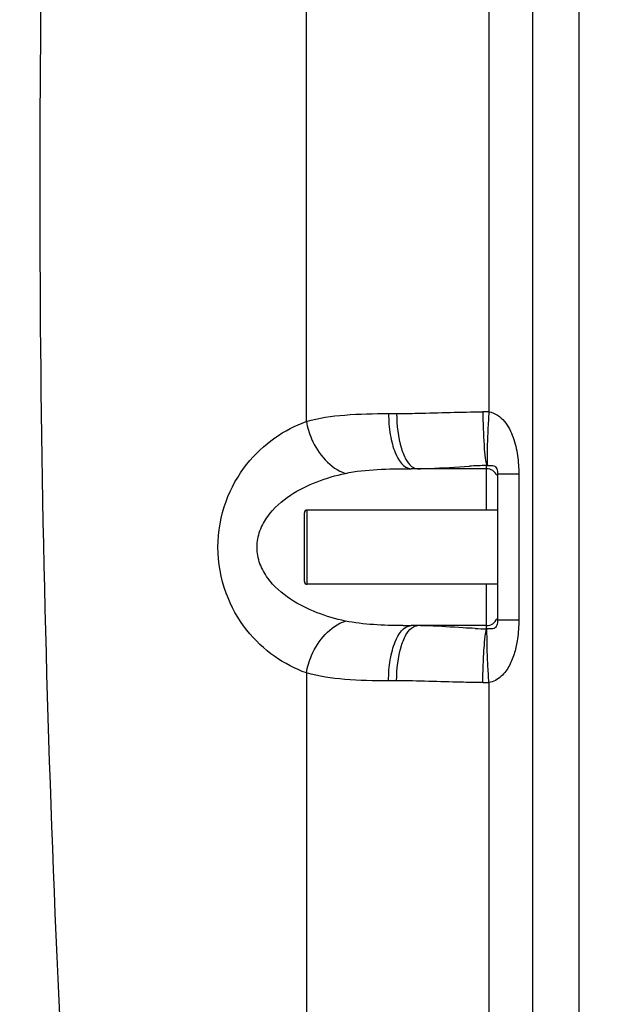
# Model space of a CAD drawing. Units: millimetres. Extents: x -2092 to 3781, y 92 to 3483.
# Drawn here: x -1240 to -1027, y 1989 to 2346 of the extents above; entities that cross this region are included whole.
import ezdxf

# ---------------------------------------------------------------- set-up
doc = ezdxf.new("R2010")
doc.units = ezdxf.units.MM
doc.header["$LTSCALE"] = 46.255
doc.header["$PDMODE"] = 3
doc.header["$PDSIZE"] = 0.3125
doc.layers.get('0').update_dxf_attribs({"linetype": 'CONTINUOUS'})
doc.layers.get('Defpoints').update_dxf_attribs({"linetype": 'CONTINUOUS'})
doc.layers.add('AM_5', color=3, linetype='CONTINUOUS', lineweight=25)
doc.layers.add('RUNDUNGEN', color=7, linetype='CONTINUOUS')
doc.styles.get("Standard").update_dxf_attribs({"font": 'txt', "width": 0.7})
doc.dimstyles.new('AM_DIN$0', dxfattribs={"dimtxt": 3.5, "dimasz": 2.5, "dimexe": 1, "dimexo": 1, "dimgap": 1.5, "dimtad": 1, "dimdsep": 46, "dimtxsty": 'STANDARD', "dimcen": 0, "dimclrd": 256, "dimclre": 256, "dimclrt": 2, "dimadec": 0, "dimazin": 2, "dimtp": 0.1, "dimtm": 0.1, "dimtfac": 0.71, "dimtdec": 3, "dimtmove": 0, "dimatfit": 3, "dimfxl": 1, "dimlwd": -1, "dimlwe": -1, "dimarcsym": 0})

# ---------------------------------------------------------------- blocks, each defined once
blk = doc.blocks.new('*D8')
at = {"layer": 'AM_5', "ltscale": 10, "transparency": 16777216}
for p, q in [((-1001.02, 3262.18), (-2037.71, 3262.18)), ((-2036.71, 1613.12), (-2036.71, 3232.18)), ((-1265.23, 1583.12), (-2037.71, 1583.12))]:
    blk.add_line(p, q, dxfattribs=at)
for points in [[(-2041.71, 3232.18), (-2031.71, 3232.18), (-2036.71, 3262.18)], [(-2041.71, 1613.12), (-2031.71, 1613.12), (-2036.71, 1583.12)]]:
    blk.add_solid(points, dxfattribs=at)
at = {"layer": 'Defpoints', "color": 0, "ltscale": 10, "transparency": 16777216}
for p in [(-2036.71, 3262.18), (-1000.02, 3262.18), (-1264.23, 1583.12)]:
    blk.add_point(p, dxfattribs=at)
at = {"layer": 'AM_5', "color": 2, "ltscale": 10, "transparency": 16777216, "insert": (-2069.21, 2329.44), "char_height": 35, "attachment_point": 5, "rotation": 90}
blk.add_mtext('1700', dxfattribs=at)

msp = doc.modelspace()

# ---------------------------------------------------------------- linework, layer by layer
at = {"color": 9, "linetype": 'Continuous'}
for p, q in [((-1070.36, 2992.417), (-1070.366, 2204.151)), ((-1054.46, 1863.443), (-1054.46, 2992.417)), ((-1037.693, 1863.443), (-1037.693, 2992.417)), ((-1136.517, 2783.098), (-1136.522, 2200.661)), ((-1106.712, 2203.536), (-1103.801, 2203.536)), ((-1071.226, 2168.536), (-1071.226, 2184.702)), ((-1059.533, 2181.576), (-1067.226, 2181.576)), ((-1059.533, 2181.576), (-1059.533, 2128.596)), ((-1071.226, 2125.47), (-1071.226, 2141.636)), ((-1059.533, 2128.596), (-1067.226, 2128.596)), ((-1136.515, 2109.507), (-1136.515, 1863.443)), ((-1103.801, 2106.636), (-1106.712, 2106.636)), ((-1070.36, 2106.021), (-1070.36, 1765.943))]:
    msp.add_line(p, q, dxfattribs=at)
at = {"color": 7, "linetype": 'Continuous'}
for p, q in [((-1071.226, 2183.536), (-1098.531, 2183.536)), ((-1067.226, 2181.576), (-1067.226, 2128.596)), ((-1067.226, 2168.536), (-1136.226, 2168.536)), ((-1067.226, 2141.636), (-1136.226, 2141.636)), ((-1071.226, 2126.636), (-1098.531, 2126.636))]:
    msp.add_line(p, q, dxfattribs=at)
at = {"color": 9, "linetype": 'Continuous'}
for centre, radius, start, end in [((5027.77, 2284.95), 6260.871, 179.373875, 183.9919516), ((-1072.154, 2169.988), 34.21, 87.00478, 90.7161), ((-1063.939, 1933.655), 251.152, 91.66265, 93.08219), ((-1098.609, 2477.363), 350.727, 269.53992, 270.01276), ((-1064.627, 2359.855), 234.478, 267.38864, 268.38731), ((-1072.154, 2140.286), 34.311, 269.28692, 272.99701)]:
    msp.add_arc(centre, radius, start, end, dxfattribs=at)
at = {"color": 7, "linetype": 'Continuous'}
for centre, start, end in [((-1071.226, 2179.536), 22.02253, 90), ((-1071.226, 2130.636), 270, 339.96189)]:
    msp.add_arc(centre, 4, start, end, dxfattribs=at)
at = {"color": 9, "linetype": 'Continuous'}
for points, knots in [([(-1136.522, 2200.663), (-1132.006, 2201.966), (-1122.015, 2203.354), (-1112.016, 2203.536), (-1106.712, 2203.536)], [0, 0, 0, 0, 0.4698616, 1, 1, 1, 1]), ([(-1106.712, 2203.536), (-1106.712, 2200.976), (-1106.439, 2197.243), (-1105.405, 2192.49), (-1103.947, 2187.931), (-1101.275, 2183.536), (-1098.531, 2183.536)], [0, 0, 0, 0, 0.3390512, 0.4953941, 0.6364836, 1, 1, 1, 1]), ([(-1103.801, 2203.536), (-1101.282, 2203.536), (-1090.873, 2203.698), (-1080.47, 2204.095), (-1072.581, 2204.195)], [0, 0, 0, 0, 0.2420533, 1, 1, 1, 1]), ([(-1103.801, 2203.536), (-1103.801, 2199.268), (-1103.162, 2193.268), (-1100.577, 2186.713), (-1098.705, 2184.458), (-1097.684, 2183.923)], [0, 0, 0, 0, 0.6056486, 0.8364207, 1, 1, 1, 1]), ([(-1072.581, 2204.195), (-1072.547, 2202), (-1072.447, 2197.853), (-1072.127, 2192.22), (-1071.856, 2187.9), (-1071.383, 2185.549), (-1071.078, 2184.72)], [0, 0, 0, 0, 0.3363956, 0.6356088, 0.8645527, 1, 1, 1, 1]), ([(-1070.36, 2204.151), (-1070.503, 2201.966), (-1070.741, 2197.839), (-1070.986, 2192.222), (-1071.049, 2187.936), (-1071.039, 2185.581), (-1070.93, 2184.726)], [0, 0, 0, 0, 0.3378366, 0.637901, 0.8669963, 1, 1, 1, 1]), ([(-1070.366, 2204.152), (-1069.256, 2203.995), (-1067.108, 2203.117), (-1063.877, 2199.994), (-1061.299, 2194.936), (-1059.815, 2188.358), (-1059.533, 2183.842), (-1059.533, 2181.576)], [0, 0, 0, 0, 0.1253509, 0.2494258, 0.4961557, 0.746656, 1, 1, 1, 1]), ([(-1136.515, 2109.507), (-1140.555, 2110.963), (-1148.593, 2115.137), (-1158.965, 2124.934), (-1166.616, 2138.61), (-1169.534, 2155.079), (-1166.621, 2171.55), (-1158.972, 2185.23), (-1148.601, 2195.03), (-1140.562, 2199.205), (-1136.522, 2200.661)], [0, 0, 0, 0, 0.1089902, 0.2267447, 0.3573245, 0.4999711, 0.6426349, 0.7732341, 0.8910035, 1, 1, 1, 1]), ([(-1136.515, 2200.665), (-1136.124, 2198.499), (-1133.849, 2190.87), (-1127.925, 2183.622), (-1122.373, 2181.85)], [0, 0, 0, 0, 0.2741097, 1, 1, 1, 1]), ([(-1096.202, 2183.536), (-1094.749, 2183.536), (-1088.489, 2183.699), (-1082.245, 2184.191), (-1077.443, 2184.444)], [0, 0, 0, 0, 0.2319862, 1, 1, 1, 1]), ([(-1071.226, 2184.7), (-1070.684, 2184.7), (-1069.785, 2184.743), (-1068.676, 2184.629), (-1067.884, 2184.216), (-1067.299, 2183.171), (-1067.226, 2182.209), (-1067.226, 2181.576)], [0, 0, 0, 0, 0.2652963, 0.4416688, 0.5374786, 0.6899043, 1, 1, 1, 1]), ([(-1122.373, 2128.322), (-1125.854, 2129.059), (-1132.784, 2131.057), (-1142.624, 2135.914), (-1149.806, 2142.201), (-1153.631, 2149.036), (-1154.777, 2155.084), (-1153.632, 2161.134), (-1149.808, 2167.969), (-1142.625, 2174.258), (-1132.785, 2179.114), (-1125.854, 2181.113), (-1122.373, 2181.85)], [0, 0, 0, 0, 0.1193143, 0.2406018, 0.3660356, 0.4319977, 0.4999802, 0.5679664, 0.6339462, 0.7593913, 0.8806833, 1, 1, 1, 1]), ([(-1122.373, 2181.85), (-1118.577, 2182.653), (-1110.599, 2183.428), (-1102.627, 2183.536), (-1098.531, 2183.536)], [0, 0, 0, 0, 0.4864847, 1, 1, 1, 1]), ([(-1136.516, 2109.507), (-1136.125, 2111.673), (-1133.849, 2119.302), (-1127.925, 2126.55), (-1122.373, 2128.322)], [0, 0, 0, 0, 0.2741131, 1, 1, 1, 1]), ([(-1101.425, 2126.647), (-1105.02, 2126.677), (-1112.03, 2126.85), (-1119.03, 2127.614), (-1122.373, 2128.322)], [0, 0, 0, 0, 0.5127204, 1, 1, 1, 1]), ([(-1067.226, 2128.596), (-1067.226, 2127.978), (-1067.296, 2127.034), (-1067.854, 2126.001), (-1068.616, 2125.552), (-1069.696, 2125.43), (-1070.561, 2125.469), (-1071.078, 2125.443)], [0, 0, 0, 0, 0.3098865, 0.4652571, 0.5642013, 0.7406045, 1, 1, 1, 1]), ([(-1059.533, 2128.596), (-1059.533, 2126.329), (-1059.78, 2122.368), (-1060.915, 2116.848), (-1062.755, 2112.155), (-1065.629, 2108.024), (-1068.715, 2106.243), (-1070.36, 2106.021)], [0, 0, 0, 0, 0.253817, 0.4425487, 0.6290367, 0.814187, 1, 1, 1, 1]), ([(-1106.712, 2106.636), (-1106.712, 2109.196), (-1106.439, 2112.928), (-1105.405, 2117.682), (-1103.947, 2122.241), (-1101.275, 2126.636), (-1098.531, 2126.636)], [0, 0, 0, 0, 0.3390512, 0.495394, 0.6364835, 1, 1, 1, 1]), ([(-1103.801, 2106.636), (-1103.801, 2110.903), (-1103.162, 2116.904), (-1100.577, 2123.458), (-1098.705, 2125.714), (-1097.684, 2126.249)], [0, 0, 0, 0, 0.6056525, 0.8364247, 1, 1, 1, 1]), ([(-1075.31, 2125.621), (-1076.782, 2125.687), (-1082.388, 2125.984), (-1087.988, 2126.403), (-1092.126, 2126.554)], [0, 0, 0, 0, 0.2625623, 1, 1, 1, 1]), ([(-1072.581, 2105.977), (-1072.547, 2108.178), (-1072.434, 2112.334), (-1072.162, 2117.986), (-1071.77, 2122.278), (-1071.484, 2124.642), (-1071.226, 2125.472)], [0, 0, 0, 0, 0.3375618, 0.6375944, 0.8667354, 1, 1, 1, 1]), ([(-1070.36, 2106.021), (-1070.504, 2108.211), (-1070.729, 2112.346), (-1071.022, 2117.969), (-1070.968, 2122.255), (-1071.139, 2124.599), (-1071.078, 2125.452)], [0, 0, 0, 0, 0.338489, 0.6389653, 0.868043, 1, 1, 1, 1]), ([(-1106.712, 2106.636), (-1112.016, 2106.636), (-1122.012, 2106.819), (-1132, 2108.205), (-1136.515, 2109.507)], [0, 0, 0, 0, 0.5302118, 1, 1, 1, 1]), ([(-1072.581, 2105.977), (-1075.248, 2106.01), (-1085.655, 2106.208), (-1096.059, 2106.636), (-1103.801, 2106.636)], [0, 0, 0, 0, 0.2562096, 1, 1, 1, 1])]:
    msp.add_open_spline(points, degree=3, knots=knots, dxfattribs=at)
for points in [[(-1097.684, 2183.923), (-1097.232, 2183.686), (-1096.713, 2183.536), (-1096.202, 2183.536)], [(-1097.684, 2126.249), (-1097.232, 2126.486), (-1096.712, 2126.636), (-1096.202, 2126.636)], [(-1092.126, 2126.554), (-1093.484, 2126.604), (-1094.843, 2126.636), (-1096.202, 2126.636)]]:
    msp.add_open_spline(points, degree=3, dxfattribs=at)
at = {"layer": 'RUNDUNGEN', "color": 7, "linetype": 'Continuous'}
msp.add_line((-1137.226, 2142.636), (-1137.226, 2167.536), dxfattribs=at)
at = {"layer": 'RUNDUNGEN', "color": 9, "linetype": 'Continuous'}
msp.add_line((-1136.226, 2141.636), (-1136.226, 2168.536), dxfattribs=at)
at = {"layer": 'RUNDUNGEN', "color": 7, "linetype": 'Continuous'}
for centre, start, end in [((-1136.226, 2167.536), 90, 180), ((-1136.226, 2142.636), 180, 270)]:
    msp.add_arc(centre, 1, start, end, dxfattribs=at)

# ---------------------------------------------------------------- dimensions: what is measured, and where the dimension line sits
at = {"layer": 'AM_5', "ltscale": 10}
dim = msp.add_linear_dim(base=(-2036.706, 3262.181), p1=(-1264.226, 1583.119), p2=(-1000.023, 3262.181), angle=90, text='1700', dimstyle='AM_DIN$0', override={"dimtxt": 35, "dimasz": 30, "dimgap": 15, "dimsah": 1}, dxfattribs=at)
dim.commit()
dim.dimension.update_dxf_attribs({"geometry": '*D8', "text_midpoint": (-2036.706, 2329.441), "dimtype": 160})

doc.saveas('drawing.dxf')
